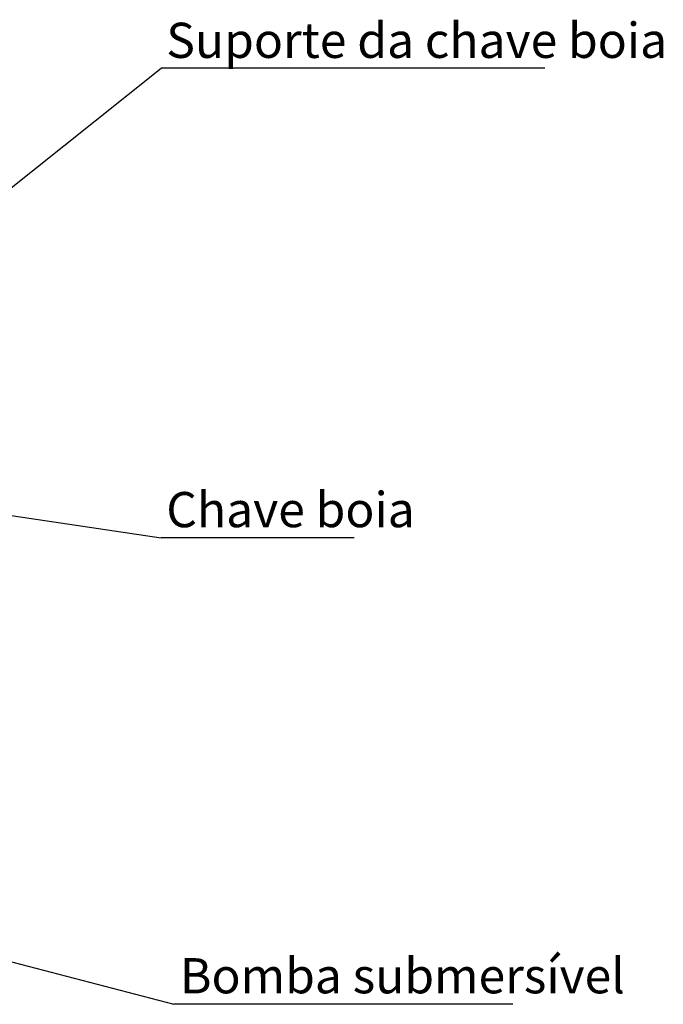
# Model space of a CAD drawing. Units: millimetres. Extents: x 0 to 1277, y 0 to 297.
# Drawn here: x 996 to 1044, y 106 to 180 of the extents above; entities that cross this region are included whole.
import ezdxf

# ---------------------------------------------------------------- set-up
doc = ezdxf.new("R2010")
doc.units = ezdxf.units.MM
doc.linetypes.add('SLD-Solid', pattern=[0])
doc.layers.add('COTAS_', color=5, linetype='SLD-Solid')
doc.styles.add('SLDTEXTSTYLE0', font='ARIALN.TTF', dxfattribs={"width": 0.87})
doc.styles.get("Standard").update_dxf_attribs({"font": 'ARIALN.TTF'})
doc.dimstyles.new('SLDDIMSTYLE0', dxfattribs={"dimtxt": 0.18, "dimasz": 2.5, "dimexe": 0, "dimexo": 0.0625, "dimgap": 0, "dimtad": 0, "dimtih": 1, "dimtoh": 1, "dimdec": 0, "dimrnd": 1e-09, "dimzin": 0, "dimdsep": 46, "dimtxsty": 'Standard', "dimblk1": 'NONE', "dimblk2": 'NONE', "dimsah": 1, "dimcen": 0.09, "dimadec": 0, "dimazin": 0, "dimtfac": 2.5, "dimtdec": 0, "dimtofl": 0, "dimtmove": 0, "dimatfit": 3, "dimldrblk": 'NONE', "dimfxl": 1, "dimfrac": 2, "dimtolj": 1, "dimtzin": 0, "dimarcsym": 0})

# ---------------------------------------------------------------- blocks, each defined once
blk = doc.blocks.new('SW_NOTE_0_32')
at = {"layer": 'COTAS_', "color": 0}
blk.add_line((25.444, 0), (0, 0), dxfattribs=at)
at = {"layer": 'COTAS_', "color": 0, "insert": (0.446, 3.47), "char_height": 2.64583, "attachment_point": 1, "style": 'SLDTEXTSTYLE0'}
blk.add_mtext('Bomba submersível', dxfattribs=at)
blk = doc.blocks.new('_None')
blk = doc.blocks.new('SW_NOTE_0_33')
at = {"layer": 'COTAS_', "color": 0}
blk.add_line((28.82, 0), (0, 0), dxfattribs=at)
at = {"layer": 'COTAS_', "color": 0, "insert": (0.393, 3.415), "char_height": 2.64583, "attachment_point": 1, "style": 'SLDTEXTSTYLE0'}
blk.add_mtext('Suporte da chave boia', dxfattribs=at)
blk = doc.blocks.new('SW_NOTE_0_34')
at = {"layer": 'COTAS_', "color": 0}
blk.add_line((14.513, 0), (0, 0), dxfattribs=at)
at = {"layer": 'COTAS_', "color": 0, "insert": (0.393, 3.432), "char_height": 2.6458, "attachment_point": 1, "style": 'SLDTEXTSTYLE0'}
blk.add_mtext('Chave boia', dxfattribs=at)

msp = doc.modelspace()

# ---------------------------------------------------------------- block references
at = {"layer": 'COTAS_'}
for name, p in [('SW_NOTE_0_33', (1006.436, 176.356)), ('SW_NOTE_0_34', (1006.436, 141.081)), ('SW_NOTE_0_32', (1007.407, 106.021))]:
    msp.add_blockref(name, p, dxfattribs=at)

# ---------------------------------------------------------------- leaders
at = {"layer": 'COTAS_', "has_arrowhead": 0}
for points in [[(974.542, 150.969), (1006.436, 176.356)], [(968.564, 146.648), (1006.436, 141.081)], [(947.983, 121.582), (1007.407, 106.021)]]:
    msp.add_leader(points, dimstyle='SLDDIMSTYLE0', dxfattribs=at)

doc.saveas('drawing.dxf')
